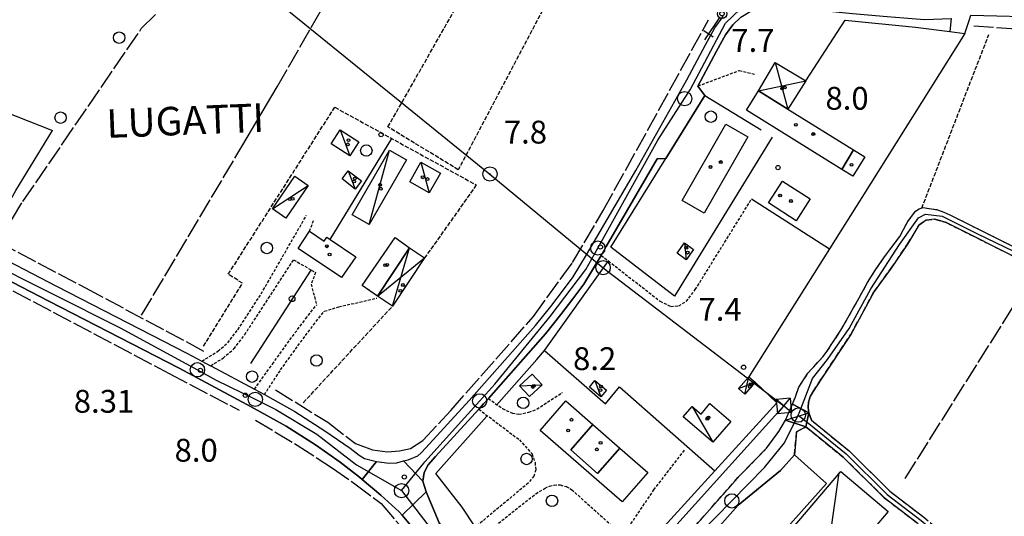
# Model space of a CAD drawing. Extents: x 1743913 to 1748225, y 5043067 to 5046199.
# Drawn here: x 1744723 to 1745068, y 5045464 to 5045638 of the extents above; entities that cross this region are included whole.
import ezdxf

# ---------------------------------------------------------------- set-up
doc = ezdxf.new("R2010")
doc.units = 0
for name, pattern in [('C', [10, 5, 5]), ('L17', [8, 7, -1]), ('L3', [1.5, 1, -0.5]), ('L5', [2, 1.5, -0.5]), ('L7', [3, 2, -1])]:
    doc.linetypes.add(name, pattern=pattern)
for name, color, linetype in [('11B2', 1, 'C'), ('11D4', 1, 'C'), ('14F6', 4, 'C'), ('17C3', 1, 'C'), ('17D4', 1, 'C'), ('1A1', 4, 'C'), ('1AJ36', 1, 'C'), ('1C3', 1, 'C'), ('1D4', 1, 'C'), ('1I9', 4, 'C'), ('1S19', 3, 'C'), ('21O15', 1, 'C'), ('297', 7, 'CONTINUOUS'), ('298', 7, 'CONTINUOUS'), ('2F6', 3, 'C'), ('2J10', 2, 'L7'), ('2L12', 1, 'L3'), ('3A1', 1, 'C'), ('3B2', 1, 'C'), ('3C3', 1, 'C'), ('4E5', 2, 'L17'), ('4J10B', 3, 'C'), ('5A1', 2, 'L5'), ('5F6', 1, 'C'), ('5I9', 2, 'L5'), ('5O15', 2, 'C'), ('8A1', 2, 'C'), ('8B2', 2, 'C'), ('8C3', 1, 'C'), ('A2E5', 1, 'C'), ('A2F6', 1, 'C'), ('A2J10', 1, 'C'), ('I2F6', 7, 'CONTINUOUS'), ('I2J10', 7, 'CONTINUOUS'), ('I4E5', 7, 'CONTINUOUS'), ('I5L12', 7, 'CONTINUOUS'), ('N2H8', 2, 'C'), ('N2P16', 2, 'C')]:
    doc.layers.add(name, color=color, linetype=linetype)

# ---------------------------------------------------------------- blocks, each defined once
blk = doc.blocks.new('11B2')
at = {"layer": '11B2'}
blk.add_circle((0, 0), 0.75, dxfattribs=at)
blk = doc.blocks.new('4J10B')
at = {"layer": '4J10B'}
blk.add_circle((-0.05359, 0.01837), 1.00716, dxfattribs=at)
blk = doc.blocks.new('8A1')
at = {"layer": '8A1'}
for centre, radius in [((0.03267, 0.03114), 2.5), ((0, 0), 0.125)]:
    blk.add_circle(centre, radius, dxfattribs=at)
blk = doc.blocks.new('11D4')
at = {"layer": '11D4'}
for radius in [0.5, 0.01]:
    blk.add_circle((0, 0), radius, dxfattribs=at)
blk = doc.blocks.new('1AJ36')
at = {"layer": '1AJ36'}
for radius in [0.5, 0.01]:
    blk.add_circle((0, 0), radius, dxfattribs=at)
blk = doc.blocks.new('5F6')
at = {"layer": '5F6'}
blk.add_circle((0, 0), 2, dxfattribs=at)
blk = doc.blocks.new('1S19')
at = {"layer": '1S19'}
for p, q in [((0, 1.62145), (0, 11.02582)), ((-2.04078, 8.59366), (1.98409, 8.59366))]:
    blk.add_line(p, q, dxfattribs=at)
for centre, radius in [((-0.05669, 0), 1.65674), ((0, 0), 0.76512)]:
    blk.add_circle(centre, radius, dxfattribs=at)
blk = doc.blocks.new('8B2')
at = {"layer": '8B2'}
for points in [[(-2.48309, -2.49104), (2.51475, -2.49104), (2.51475, 2.55434), (-2.48309, -2.52218), (-2.48309, 2.5232), (2.48208, 2.5232)], [(-2.48309, 2.5232), (2.48208, -2.52218)]]:
    blk.add_lwpolyline(points, dxfattribs=at)
blk = doc.blocks.new('N2P16')
at = {"layer": 'N2P16'}
blk.add_circle((0, -0.00928), 2.5, dxfattribs=at)
blk = doc.blocks.new('N2H8')
at = {"layer": 'N2H8'}
blk.add_circle((0, -0.00928), 2.5, dxfattribs=at)

msp = doc.modelspace()

# ---------------------------------------------------------------- linework, layer by layer
at = {"layer": '17C3'}
for p, q in [((1744835.0819, 5045599.62416, -3333), (1744838.48744, 5045590.56306, -3333)), ((1744845.27689, 5045566.44878, -3333), (1744852.34467, 5045592.49343, -3333)), ((1744863.40498, 5045588.35427, -3333), (1744866.33321, 5045577.60461, -3333)), ((1744837.92799, 5045585.27086, -3333), (1744840.37983, 5045578.90039, -3333)), ((1744811.34524, 5045571.95006, -3333), (1744823.89367, 5045580.161, -3333)), ((1744955.80688, 5045559.99547, -3333), (1744956.40339, 5045554.13293, -3333)), ((1744924.41413, 5045511.82793, -3333), (1744926.4253, 5045506.10543, -3333)), ((1744897.96759, 5045509.97273, -3333), (1744905.90306, 5045510.31628, -3333)), ((1744958.5217, 5045502.71924, -3333), (1744965.74634, 5045490.16311, -3333))]:
    msp.add_line(p, q, dxfattribs=at)
at = {"layer": '17D4'}
for p, q in [((1744987.58415, 5045623.23671, -3333), (1744992.00348, 5045606.9061, -3333)), ((1744981.73996, 5045613.27526, -3333), (1744998.28821, 5045616.83735, -3333)), ((1744853.40609, 5045537.8234, -3333), (1744859.42284, 5045558.24318, -3333)), ((1744848.14448, 5045541.33574, -3333), (1744864.68354, 5045554.74281, -3333)), ((1744974.74799, 5045509.00019, -3333), (1744980.57691, 5045511.21088, -3333)), ((1744977.00168, 5045507.05681, -3333), (1744978.32322, 5045513.15426, -3333))]:
    msp.add_line(p, q, dxfattribs=at)
at = {"layer": '1A1'}
for points in [[(1745015.06148, 5045592.59316, 14.417), (1745010.9938, 5045585.70735, 14.417), (1744977.5224, 5045606.50259, 14.417), (1744981.73996, 5045613.27526, 14.417), (1744992.00348, 5045606.9061, 14.417), (1745015.06148, 5045592.59316, 14.417)], [(1744955.00623, 5045574.87807, 15.127), (1744970.31504, 5045601.57904, 15.127), (1744978.0432, 5045597.15121, 15.127), (1744962.7341, 5045570.45423, 15.127), (1744955.00623, 5045574.87807, 15.127)], [(1745015.06148, 5045592.59316, 11.719), (1745018.98055, 5045590.16072, 11.719), (1745014.7657, 5045583.36517, 11.719), (1745010.9938, 5045585.70735, 11.719), (1745015.06148, 5045592.59316, 11.719)], [(1744990.14642, 5045581.69794, 13.991), (1744999.84716, 5045575.41098, 13.991), (1744994.92277, 5045567.81813, 13.991), (1744985.23001, 5045574.10569, 13.991), (1744990.14642, 5045581.69794, 13.991)], [(1744820.37596, 5045558.08401, 14.701), (1744824.36799, 5045564.0916, 14.701), (1744829.50588, 5045560.66428, 14.701), (1744830.39339, 5045562.00445, 14.701), (1744831.62233, 5045561.18283, 14.701), (1744840.53989, 5045555.20229, 14.701), (1744835.6125, 5045547.86398, 14.701), (1744820.37596, 5045558.08401, 14.701)], [(1744842.77337, 5045545.0515, 14.559), (1744854.32251, 5045561.89196, 14.559), (1744859.42284, 5045558.24318, 14.559), (1744848.14448, 5045541.33574, 14.559), (1744842.77337, 5045545.0515, 14.559)], [(1744923.66273, 5045496.42995, 13.991), (1744915.89291, 5045487.49974, 13.991), (1744925.28592, 5045479.2551, 13.991), (1744933.16866, 5045488.15064, 13.991), (1744942.98341, 5045479.60461, 13.991), (1744933.97945, 5045469.26213, 13.991), (1744905.2131, 5045494.31212, 13.991), (1744914.21706, 5045504.6546, 13.991), (1744923.66273, 5045496.42995, 13.991)], [(1744923.66273, 5045496.42995, 16.405), (1744933.16866, 5045488.15064, 16.405), (1744925.28592, 5045479.2551, 16.405), (1744915.89291, 5045487.49974, 16.405), (1744923.66273, 5045496.42995, 16.405)]]:
    msp.add_polyline3d(points, close=True, dxfattribs=at)
at = {"layer": '1C3'}
for points in [[(1744831.94789, 5045594.70781, 12.528), (1744835.0819, 5045599.62416, 12.528), (1744841.60709, 5045595.47031, 12.528), (1744838.48744, 5045590.56306, 12.528), (1744831.94789, 5045594.70781, 12.528)], [(1744845.27689, 5045566.44878, 12.404), (1744839.35677, 5045569.84862, 12.404), (1744852.34467, 5045592.49343, 12.404), (1744858.28773, 5045589.09532, 12.404), (1744845.27689, 5045566.44878, 12.404)], [(1744863.40498, 5045588.35427, 11.894), (1744870.22673, 5045584.51248, 11.894), (1744866.33321, 5045577.60461, 11.894), (1744859.51054, 5045581.44534, 11.894), (1744863.40498, 5045588.35427, 11.894)], [(1744816.06894, 5045568.72339, 13.425), (1744811.34524, 5045571.95006, 13.425), (1744819.16101, 5045583.40004, 13.425), (1744823.89367, 5045580.161, 13.425), (1744816.06894, 5045568.72339, 13.425)], [(1744837.92799, 5045585.27086, 11.778), (1744842.54981, 5045581.73067, 11.778), (1744840.37983, 5045578.90039, 11.778), (1744835.75801, 5045582.44058, 11.778), (1744837.92799, 5045585.27086, 11.778)], [(1744953.22467, 5045556.40218, 11.581), (1744955.80688, 5045559.99547, 11.581), (1744958.97064, 5045557.7251, 11.581), (1744956.40339, 5045554.13293, 11.581), (1744953.22467, 5045556.40218, 11.581)], [(1744902.35967, 5045514.0937, 11.531), (1744905.90306, 5045510.31628, 11.531), (1744901.50998, 5045506.19523, 11.531), (1744897.96759, 5045509.97273, 11.531), (1744902.35967, 5045514.0937, 11.531)], [(1744924.41413, 5045511.82793, 11.245), (1744928.40097, 5045508.39664, 11.245), (1744926.4253, 5045506.10543, 11.245), (1744922.43876, 5045509.53274, 11.245), (1744924.41413, 5045511.82793, 11.245)], [(1744972.01392, 5045497.48446, 11.131), (1744965.74634, 5045490.16311, 11.131), (1744955.37889, 5045499.07193, 11.131), (1744958.5217, 5045502.71924, 11.131), (1744961.59466, 5045500.08101, 11.131), (1744964.72982, 5045503.73678, 11.131), (1744972.01392, 5045497.48446, 11.131)]]:
    msp.add_polyline3d(points, close=True, dxfattribs=at)
at = {"layer": '1D4'}
for points in [[(1744987.58415, 5045623.23671, 11.918), (1744998.28821, 5045616.83735, 11.918), (1744992.00348, 5045606.9061, 11.918), (1744981.73996, 5045613.27526, 11.918), (1744987.58415, 5045623.23671, 11.918)], [(1744848.14448, 5045541.33574, 13.647), (1744859.42284, 5045558.24318, 13.647), (1744864.68354, 5045554.74281, 13.647), (1744853.40609, 5045537.8234, 13.647), (1744848.14448, 5045541.33574, 13.647)], [(1744974.74799, 5045509.00019, 10.762), (1744978.32322, 5045513.15426, 10.762), (1744980.57691, 5045511.21088, 10.762), (1744977.00168, 5045507.05681, 10.762), (1744974.74799, 5045509.00019, 10.762)]]:
    msp.add_polyline3d(points, close=True, dxfattribs=at)
at = {"layer": '1I9'}
msp.add_polyline3d([(1744967.88493, 5045446.63392, 13.565), (1744963.98744, 5045442.28321, 13.565), (1744957.08526, 5045448.45782, 13.565), (1744974.59953, 5045468.08784, 13.565), (1744989.40631, 5045480.25294, 13.565), (1744994.34409, 5045485.77876, 13.565), (1744999.07973, 5045481.54904, 13.565), (1745005.54588, 5045475.77304, 13.565), (1744974.35168, 5045440.84994, 13.565), (1744967.88493, 5045446.63392, 13.565)], close=True, dxfattribs=at)
at = {"layer": '21O15'}
msp.add_line((1745000.97752, 5045414.87939, -3333), (1745010.00514, 5045479.42566, -3333), dxfattribs=at)
at = {"layer": '297'}
for points in [[(1744993.65205, 5045503.49673, 9.32), (1744999.4051, 5045500.54672, 8.8), (1744998.37507, 5045495.56529, 9.17), (1744991.20591, 5045497.96595, 9.32), (1744993.00767, 5045501.8428, 9.32), (1744993.65205, 5045503.49673, 9.32)], [(1744847.88526, 5045483.38153, 8.46), (1744852.22696, 5045482.84517, 8.46), (1744854.91867, 5045483.00764, 8.46), (1744857.3245, 5045483.62608, 8.46), (1744864.06364, 5045476.60184, 8.45), (1744865.18802, 5045472.78367, 8.45), (1744856.80606, 5045464.59492, 8.93), (1744855.80114, 5045465.77332, 8.93), (1744849.34222, 5045471.6672, 8.93), (1744842.79575, 5045477.16338, 8.93), (1744847.88526, 5045483.38153, 8.46)]]:
    msp.add_polyline3d(points, close=True, dxfattribs=at)
at = {"layer": '298'}
for points in [[(1744975.58106, 5045639.12071, 9.15), (1744972.77579, 5045636.40331, 9.15), (1744970.18313, 5045632.94964, 9.15), (1744967.06845, 5045627.23941, 9.15), (1744960.46953, 5045614.91473, 9.15), (1744962.89424, 5045611.6252, 8.838), (1744949.28623, 5045589.62693, 8.967), (1744946.24661, 5045589.51664, 8.95), (1744928.36826, 5045558.7319, 8.75), (1744927.46532, 5045557.19599, 8.236), (1744926.56943, 5045555.65962, 8.73), (1744920.46737, 5045545.59263, 8.72), (1744916.62911, 5045540.45103, 8.71), (1744912.49621, 5045534.95841, 8.71), (1744907.01758, 5045528.17755, 8.69), (1744887.03811, 5045505.56175, 8.71), (1744885.37083, 5045503.66573, 8.705), (1744883.6945, 5045501.77003, 8.71), (1744868.45953, 5045485.18509, 8.71), (1744865.89125, 5045482.22268, 8.45), (1744864.49733, 5045479.59594, 8.45), (1744864.06364, 5045476.60184, 8.45), (1744857.3245, 5045483.62608, 8.46), (1744858.97753, 5045484.05176, 8.46), (1744862.27856, 5045485.3721, 8.46), (1744863.51276, 5045486.47547, 8.562), (1744865.144, 5045488.22337, 8.71), (1744880.35107, 5045504.77914, 8.71), (1744903.57906, 5045531.09028, 8.69), (1744908.95061, 5045537.72071, 8.71), (1744913.01105, 5045543.14973, 8.71), (1744916.72063, 5045548.12122, 8.72), (1744921.49132, 5045555.87806, 8.72), (1744938.76757, 5045585.39515, 8.9), (1744956.65659, 5045617.1756, 9.15), (1744963.10069, 5045629.37134, 9.15), (1744966.38028, 5045635.38377, 9.15), (1744969.39487, 5045639.39055, 9.15)], [(1745074.27944, 5045553.79295, 9.61), (1745047.51817, 5045567.13454, 9.13), (1745043.5241, 5045568.35887, 8.73), (1745040.48437, 5045568.04898, 8.73), (1745037.97501, 5045566.18817, 8.73), (1745033.99921, 5045559.64221, 8.73), (1745028.24673, 5045551.18801, 8.74), (1745022.23472, 5045542.94505, 8.8), (1745014.10291, 5045527.97419, 8.95), (1745003.71151, 5045512.29353, 8.95), (1745000.84939, 5045507.93812, 8.95), (1744999.84601, 5045506.16302, 8.95), (1744999.27136, 5045504.20741, 8.95), (1744999.14999, 5045502.373, 8.875), (1744999.4051, 5045500.54672, 8.8), (1744993.65205, 5045503.49673, 9.32), (1744993.65205, 5045503.49673, 9.32), (1744994.65796, 5045506.06834, 9.32), (1744995.89658, 5045509.50987, 9.32), (1744999.07401, 5045514.38233, 9.32), (1745004.26062, 5045520.13439, 9.32), (1745005.48714, 5045521.64839, 9.32), (1745010.63004, 5045529.45719, 9.32), (1745017.05963, 5045540.80237, 9.73), (1745019.94222, 5045546.14319, 9.73), (1745022.78832, 5045550.61876, 9.73), (1745025.87578, 5045555.11241, 9.71), (1745029.11365, 5045559.37863, 9.71), (1745031.26841, 5045562.30506, 9.61), (1745032.59612, 5045564.77139, 9.6), (1745034.03787, 5045567.49599, 9.48), (1745036.73031, 5045571.09053, 9.47), (1745038.10544, 5045571.97278, 9.47), (1745039.44499, 5045572.40607, 9.47), (1745044.53033, 5045571.66264, 9.46), (1745046.6836, 5045570.73873, 9.295), (1745048.84455, 5045569.81941, 9.13), (1745075.41081, 5045556.57755, 9.61)], [(1744709.98268, 5045558.20105, 8.976), (1744735.70717, 5045544.8952, 8.93), (1744781.38143, 5045521.42944, 8.93), (1744786.59002, 5045518.63824, 8.93), (1744786.65477, 5045518.60398, 8.93), (1744788.17245, 5045517.79695, 8.93), (1744789.69143, 5045516.98602, 8.93), (1744789.77303, 5045516.94098, 8.93), (1744805.0686, 5045508.75829, 8.93), (1744806.8005, 5045507.82288, 8.93), (1744808.53169, 5045506.88342, 8.93), (1744819.25413, 5045500.97486, 8.93), (1744829.77162, 5045494.2406, 8.93), (1744838.63221, 5045488.08329, 8.93), (1744841.73329, 5045485.69891, 8.93), (1744843.64415, 5045484.46299, 8.93), (1744847.88526, 5045483.38153, 8.46), (1744842.79575, 5045477.16338, 8.93), (1744841.90073, 5045477.91875, 8.93), (1744835.0691, 5045483.24514, 8.93), (1744826.43895, 5045489.25823, 8.93), (1744816.18406, 5045495.8206, 8.93), (1744803.90191, 5045502.57515, 8.93), (1744778.59997, 5045516.10423, 8.93), (1744732.95715, 5045539.56533, 8.93), (1744707.18347, 5045552.89858, 8.97)], [(1745037.75883, 5045461.61713, 9.12), (1745025.84116, 5045470.72278, 9.14), (1745011.44772, 5045484.95149, 9.17), (1744998.37507, 5045495.56529, 9.17), (1744999.4051, 5045500.54672, 8.8), (1744999.4051, 5045500.54672, 8.8), (1745000.26981, 5045497.89255, 9.17), (1745013.45872, 5045487.18617, 9.17), (1745027.81803, 5045472.99803, 9.14), (1745039.63665, 5045463.95617, 9.12)], [(1744949.48177, 5045449.43993, 9.86), (1744975.19119, 5045478.49436, 9.53), (1744984.50424, 5045488.05765, 9.53), (1744988.81431, 5045493.91657, 9.34), (1744991.20591, 5045497.96595, 9.32), (1744991.20591, 5045497.96595, 9.32), (1744998.37507, 5045495.56529, 9.17), (1744995.07282, 5045493.83265, 8.8), (1744994.34409, 5045485.77876, 8.8), (1744989.40631, 5045480.25294, 8.922), (1744974.59953, 5045468.08784, 9.333), (1744957.08526, 5045448.45782, 9.543)]]:
    msp.add_polyline3d(points, dxfattribs=at)
msp.add_polyline3d([(1744865.18802, 5045472.78367, 8.45), (1744869.75863, 5045461.97246, 8.45), (1744871.64119, 5045459.22603, 8.47), (1744873.87562, 5045457.74055, 8.47), (1744876.01316, 5045457.34802, 8.47), (1744877.83195, 5045457.54239, 8.47), (1744879.36838, 5045455.11906, 8.53), (1744880.91348, 5045452.70039, 8.59), (1744881.45885, 5045449.81069, 8.59), (1744883.13401, 5045444.49027, 8.68), (1744909.89568, 5045410.33104, 8.68), (1744905.93645, 5045405.76008, 8.68), (1744904.36123, 5045407.54967, 8.68), (1744889.21142, 5045426.32113, 8.68), (1744877.30609, 5045442.27966, 8.68), (1744869.2583, 5045450.76144, 8.89), (1744860.90417, 5045459.78492, 8.93), (1744856.80606, 5045464.59492, 8.93), (1744865.18802, 5045472.78367, 8.45)], close=True, dxfattribs=at)
at = {"layer": '2F6'}
msp.add_line((1744868.45953, 5045485.18509, 8.71), (1744883.69458, 5045501.76903, 8.71), dxfattribs=at)
for points in [[(1744960.46953, 5045614.91473, 9.15), (1744967.06845, 5045627.23941, 9.15), (1744970.18313, 5045632.94964, 9.15), (1744972.77579, 5045636.40331, 9.15), (1744975.58106, 5045639.12071, 9.15), (1744978.86463, 5045641.10268, 9.15), (1744982.86629, 5045642.49555, 9.15), (1744987.30598, 5045642.8471, 9.15), (1744993.51811, 5045642.55212, 9.15), (1745014.70467, 5045640.35879, 9.15), (1745026.86135, 5045639.36466, 9.15), (1745032.62417, 5045638.89562, 9.15), (1745039.89287, 5045638.29965, 9.15)], [(1744865.144, 5045488.22337, 8.71), (1744880.35114, 5045504.77814, 8.71), (1744903.57906, 5045531.09028, 8.69), (1744908.95061, 5045537.72071, 8.71), (1744913.01105, 5045543.14973, 8.71), (1744916.72063, 5045548.12122, 8.72), (1744921.49132, 5045555.87806, 8.72), (1744938.76757, 5045585.39515, 8.9), (1744956.65659, 5045617.1756, 9.15), (1744963.10069, 5045629.37134, 9.15), (1744966.38028, 5045635.38377, 9.15), (1744969.39487, 5045639.39055, 9.15)], [(1745039.89287, 5045638.29965, 8.563), (1745049.27824, 5045638.63446, 8.599), (1745048.85807, 5045634.09384, 8.563)], [(1745054.04819, 5045633.42445, 8.528), (1745055.55659, 5045637.96433, 8.492), (1745056.15219, 5045639.85431, 8.634), (1745083.333, 5045639.12385, 8.599), (1745088.48093, 5045639.32585, 8.634), (1745090.98119, 5045639.21924, 8.636), (1745102.44916, 5045638.73015, 8.644), (1745124.02568, 5045637.81165, 8.659), (1745135.95055, 5045637.30162, 8.667), (1745140.32112, 5045637.11644, 8.67), (1745140.24335, 5045635.63732, 8.67)], [(1744928.36818, 5045558.73289, 8.75), (1744946.24661, 5045589.51664, 8.95), (1744949.28623, 5045589.62693, 8.967)], [(1744707.69264, 5045559.38449, 8.98), (1744709.98268, 5045558.20105, 8.976), (1744735.70717, 5045544.8952, 8.93), (1744781.38143, 5045521.42944, 8.93), (1744786.59002, 5045518.63824, 8.93), (1744786.65477, 5045518.60398, 8.93)], [(1744887.03811, 5045505.56175, 8.71), (1744907.01758, 5045528.17755, 8.69), (1744912.49621, 5045534.95841, 8.71), (1744916.62911, 5045540.45103, 8.71), (1744920.46737, 5045545.59263, 8.72), (1744926.56943, 5045555.65962, 8.73)], [(1744707.18347, 5045552.89858, 8.97), (1744732.95715, 5045539.56533, 8.93), (1744778.59997, 5045516.10423, 8.93), (1744803.90191, 5045502.57515, 8.93), (1744816.18406, 5045495.8206, 8.93), (1744826.43895, 5045489.25823, 8.93), (1744835.0691, 5045483.24514, 8.93), (1744841.90073, 5045477.91875, 8.93), (1744842.79575, 5045477.16338, 8.93), (1744849.34222, 5045471.6672, 8.93), (1744855.80114, 5045465.77332, 8.93), (1744856.80606, 5045464.59492, 8.93), (1744860.90417, 5045459.78492, 8.93), (1744869.2583, 5045450.76144, 8.89), (1744877.30609, 5045442.27966, 8.68), (1744889.21142, 5045426.32113, 8.68), (1744904.36123, 5045407.54967, 8.68), (1744905.93645, 5045405.76008, 8.68), (1744910.62207, 5045400.43043, 8.68)], [(1744789.69143, 5045516.98602, 8.93), (1744789.77303, 5045516.94098, 8.93), (1744805.0686, 5045508.75829, 8.93)], [(1744808.53177, 5045506.88242, 8.93), (1744819.25413, 5045500.97486, 8.93), (1744829.77162, 5045494.2406, 8.93), (1744838.63221, 5045488.08329, 8.93), (1744841.73329, 5045485.69891, 8.93), (1744843.64415, 5045484.46299, 8.93)], [(1744843.64415, 5045484.46299, 8.93), (1744847.88526, 5045483.38153, 8.46), (1744852.22696, 5045482.84517, 8.46), (1744854.91867, 5045483.00764, 8.46), (1744857.3245, 5045483.62608, 8.46), (1744858.97753, 5045484.05176, 8.46), (1744862.27848, 5045485.37309, 8.46), (1744863.51276, 5045486.47547, 8.562), (1744865.144, 5045488.22337, 8.71)], [(1744877.83195, 5045457.54239, 8.47), (1744876.01316, 5045457.34802, 8.47), (1744873.87562, 5045457.74055, 8.47), (1744871.64119, 5045459.22603, 8.47), (1744869.75863, 5045461.97246, 8.45), (1744865.18802, 5045472.78367, 8.45), (1744864.06364, 5045476.60184, 8.45), (1744864.49733, 5045479.59594, 8.45), (1744865.89125, 5045482.22268, 8.45), (1744868.45953, 5045485.18509, 8.71)]]:
    msp.add_polyline3d(points, dxfattribs=at)
at = {"layer": '2J10'}
for points in [[(1744949.48177, 5045449.43993, 9.86), (1744975.19119, 5045478.49436, 9.53), (1744984.50424, 5045488.05765, 9.53), (1744988.81431, 5045493.91657, 9.34), (1744991.20591, 5045497.96595, 9.32), (1744993.00767, 5045501.8428, 9.32), (1744993.65205, 5045503.49673, 9.32), (1744994.65796, 5045506.06834, 9.32), (1744995.89658, 5045509.50987, 9.32), (1744999.07401, 5045514.38233, 9.32), (1745004.26062, 5045520.13439, 9.32), (1745005.48714, 5045521.64839, 9.32), (1745010.63004, 5045529.45719, 9.32), (1745017.05963, 5045540.80237, 9.73), (1745019.94222, 5045546.14319, 9.73), (1745022.78832, 5045550.61876, 9.73), (1745025.87578, 5045555.11241, 9.71), (1745029.11365, 5045559.37863, 9.71), (1745031.26841, 5045562.30506, 9.61), (1745032.59612, 5045564.77139, 9.6), (1745034.03787, 5045567.49599, 9.48), (1745036.73031, 5045571.09053, 9.47), (1745038.10544, 5045571.97278, 9.47), (1745039.44499, 5045572.40607, 9.47), (1745044.53033, 5045571.66264, 9.46)], [(1745048.84455, 5045569.81941, 9.13), (1745075.41081, 5045556.57755, 9.61), (1745101.32938, 5045548.00694, 9.18), (1745122.87315, 5045538.3254, 9.17), (1745142.91355, 5045530.61235, 9.17), (1745163.67512, 5045522.69756, 9.17), (1745180.58215, 5045514.86718, 9.17), (1745191.32451, 5045510.36719, 9.16), (1745214.70362, 5045501.39576, 8.91)], [(1745000.26981, 5045497.89255, 9.17), (1744999.4051, 5045500.54672, 8.8), (1744999.14999, 5045502.373, 8.875), (1744999.27136, 5045504.20741, 8.95), (1744999.84601, 5045506.16302, 8.95), (1745000.84939, 5045507.93812, 8.95), (1745003.71151, 5045512.29353, 8.95), (1745014.10291, 5045527.97419, 8.95), (1745022.23472, 5045542.94505, 8.8), (1745028.24673, 5045551.18801, 8.74), (1745033.99921, 5045559.64221, 8.73), (1745037.97501, 5045566.18817, 8.73), (1745040.48437, 5045568.04898, 8.73), (1745043.5241, 5045568.35887, 8.73), (1745047.51817, 5045567.13454, 9.13)], [(1745047.51817, 5045567.13454, 9.13), (1745074.27944, 5045553.79295, 9.61), (1745080.00856, 5045551.89923, 9.515), (1745100.23933, 5045545.20637, 9.18), (1745121.71787, 5045535.55205, 9.17), (1745141.83845, 5045527.81291, 9.17), (1745162.49591, 5045519.92241, 9.17), (1745179.37708, 5045512.12921, 9.17), (1745190.20104, 5045507.58418, 9.16), (1745213.62852, 5045498.59631, 8.91)], [(1745000.26981, 5045497.89255, 9.17), (1745013.45872, 5045487.18617, 9.17), (1745027.81803, 5045472.99803, 9.14), (1745039.63665, 5045463.95617, 9.12), (1745052.58573, 5045453.11748, 9.09), (1745067.5622, 5045440.21015, 9.08), (1745080.67607, 5045429.56833, 9.07), (1745089.11733, 5045422.7297, 9.04), (1745094.47242, 5045418.59852, 8.96), (1745102.81486, 5045414.13744, 8.51)], [(1744994.34409, 5045485.77876, 8.8), (1744995.07282, 5045493.83265, 8.8), (1744998.37514, 5045495.56429, 9.17)], [(1744998.37507, 5045495.56529, 9.17), (1745011.44772, 5045484.95149, 9.17), (1745025.84116, 5045470.72278, 9.14), (1745037.75883, 5045461.61713, 9.12)]]:
    msp.add_polyline3d(points, dxfattribs=at)
at = {"layer": '2L12'}
msp.add_line((1744824.36799, 5045564.0916, 9.7), (1744825.88536, 5045568.21693, 9.8), dxfattribs=at)
for points in [[(1744960.60351, 5045615.01402, 9.15), (1744974.99459, 5045620.38229, 9.31), (1744980.5267, 5045619.12372, 9.31)], [(1744926.56943, 5045555.65962, 8.73), (1744929.10687, 5045553.69035, 8.742), (1744947.20675, 5045539.65399, 8.83), (1744950.97225, 5045537.71853, 8.9), (1744953.76363, 5045538.00981, 8.99), (1744956.43236, 5045539.51047, 8.99), (1744959.56265, 5045543.64627, 8.99), (1744979.30958, 5045575.42043, 9.075)], [(1744786.65477, 5045518.60398, 8.93), (1744792.26273, 5045522.09089, 8.51), (1744795.66483, 5045524.99439, 8.51), (1744799.20443, 5045529.62418, 8.55), (1744807.39994, 5045542.19076, 9.07), (1744823.2895, 5045569.70743, 9.8)], [(1744789.69143, 5045516.98602, 8.93), (1744794.03495, 5045519.66616, 8.51), (1744797.85756, 5045522.91406, 8.51), (1744801.646, 5045527.89045, 8.55), (1744809.96173, 5045540.61948, 9.07), (1744818.76794, 5045554.1244, 9.53)], [(1744818.76794, 5045554.1244, 9.86), (1744824.97751, 5045550.51557, 9.86), (1744826.48454, 5045549.63654, 9.86), (1744824.9494, 5045545.56103, 9.67), (1744826.78132, 5045538.25454, 9.39)], [(1744805.0686, 5045508.75829, 8.93), (1744811.32119, 5045517.55179, 9.06), (1744817.45273, 5045526.07347, 9.17), (1744822.97455, 5045533.42922, 9.28), (1744826.78132, 5045538.25454, 9.39)], [(1744829.52863, 5045536.09439, 9.39), (1744834.61106, 5045537.59929, 9.79), (1744847.9174, 5045540.71197, 10.03)], [(1744808.53169, 5045506.88342, 8.93), (1744814.19151, 5045515.53023, 9.06), (1744820.2717, 5045524.00093, 9.17), (1744825.75933, 5045531.29094, 9.28), (1744829.52863, 5045536.09439, 9.39)], [(1744887.03811, 5045505.56175, 8.7), (1744891.9771, 5045501.97811, 9.76), (1744895.458, 5045500.37436, 9.76), (1744897.70425, 5045499.98997, 9.76), (1744901.18989, 5045500.73342, 9.76), (1744904.02788, 5045501.76835, 9.76), (1744912.98536, 5045507.60222, 9.76)], [(1744883.6945, 5045501.77003, 8.71), (1744897.9034, 5045491.04979, 9.65), (1744902.33969, 5045486.11668, 9.71), (1744903.40068, 5045483.03793, 9.71), (1744903.66284, 5045480.48808, 9.71), (1744903.03265, 5045478.33675, 9.71), (1744901.08227, 5045475.92208, 9.71), (1744883.34172, 5045461.1754, 9.06)], [(1744936.19601, 5045460.38176, 9.644), (1744945.06826, 5045473.52757, 9.644), (1744955.8475, 5045487.47111, 9.644)], [(1744885.87383, 5045458.12559, 9.16), (1744903.67656, 5045472.13576, 9.69), (1744906.91617, 5045474.07532, 9.69), (1744908.42183, 5045474.79484, 9.69), (1744910.05234, 5045475.19977, 9.69), (1744912.22937, 5045475.21739, 9.675), (1744914.33139, 5045474.66975, 9.659), (1744916.2296, 5045473.58934, 9.644), (1744933.93307, 5045457.74811, 9.644)]]:
    msp.add_polyline3d(points, dxfattribs=at)
at = {"layer": '3A1'}
for points in [[(1744697.68092, 5045570.2395, 9.37), (1744688.03733, 5045575.33523, 8.592), (1744704.81692, 5045610.96095, 9.358), (1744734.24897, 5045599.42613, 9.439)], [(1744986.57828, 5045597.10842, 8.45), (1744952.30881, 5045541.41912, 7.868), (1744930.01663, 5045558.48326, 8.2), (1744949.28623, 5045589.62693, 8.445), (1744962.89424, 5045611.6252, 8.838)], [(1744703.9305, 5045566.92653, 8.74), (1744712.46464, 5045562.40964, 8.767), (1744721.34844, 5045578.4407, 9.131), (1744734.24897, 5045599.42613, 9.439)]]:
    msp.add_polyline3d(points, dxfattribs=at)
at = {"layer": '3B2'}
for p, q in [((1744962.89424, 5045611.6252, 8.838), (1744982.61323, 5045599.6327, 8.401)), ((1744831.62233, 5045561.18283, 9.461), (1744853.14903, 5045596.60448, 7.819)), ((1744979.30958, 5045575.42043, 8.637), (1745006.62979, 5045557.97663, 9.333)), ((1744803.83424, 5045517.82152, 8.784), (1744824.97751, 5045550.51557, 9.86)), ((1744889.88653, 5045503.21661, 9.344), (1744904.04633, 5045519.19952, 8.879))]:
    msp.add_line(p, q, dxfattribs=at)
for points in [[(1744998.28821, 5045616.83735, 8.377), (1745012.05885, 5045638.1237, 8.754), (1745036.74488, 5045635.65888, 8.454), (1745048.85807, 5045634.09384, 8.545), (1745054.04819, 5045633.42445, 8.584), (1745017.93479, 5045575.88099, 8.899), (1745006.62979, 5045557.97663, 9.333), (1744978.32322, 5045513.15426, 7.687)], [(1744910.10433, 5045417.69608, 8.748), (1744949.79631, 5045461.97996, 9.742), (1744966.38353, 5045480.1816, 9.574), (1744988.12677, 5045504.03472, 8.834), (1744980.57691, 5045511.21088, 7.939)], [(1744882.45397, 5045460.5884, 8.965), (1744877.90161, 5045467.48657, 8.833), (1744868.68111, 5045479.29347, 8.438), (1744886.46854, 5045499.36015, 8.896)]]:
    msp.add_polyline3d(points, dxfattribs=at)
at = {"layer": '3C3'}
msp.add_line((1744906.7635, 5045522.35662, 8.866), (1744929.10687, 5045553.69035, 8.22), dxfattribs=at)
msp.add_polyline3d([(1744904.04633, 5045519.19952, 8.879), (1744906.7635, 5045522.35662, 8.866), (1744928.06302, 5045503.58839, 9.546), (1744933.0619, 5045509.55706, 9.062), (1744966.38353, 5045480.1816, 9.574)], dxfattribs=at)
at = {"layer": '4E5'}
for p, q in [((1745057.17277, 5045636.05645, 8.562), (1745081.1646, 5045634.49142, 8.726)), ((1745033.16731, 5045477.52867, 9.172), (1745080.00856, 5045551.89923, 9.514))]:
    msp.add_line(p, q, dxfattribs=at)
for points in [[(1744813.00076, 5045614.71426, 9.191), (1744845.16743, 5045670.54491, 8.174)], [(1744715.78558, 5045561.17402, 8.786), (1744723.84305, 5045574.52557, 9.097), (1744737.70149, 5045594.63899, 9.501), (1744765.39428, 5045635.09372, 8.954), (1744770.39798, 5045640.1541, 8.885)], [(1744812.48223, 5045508.53021, 8.938), (1744830.72696, 5045497.1795, 8.618), (1744840.46796, 5045489.72516, 8.421), (1744846.46231, 5045487.53037, 8.344), (1744851.70049, 5045486.84852, 8.299), (1744855.83741, 5045487.15833, 8.375), (1744859.79818, 5045487.94538, 8.39), (1744864.04733, 5045490.84111, 8.461), (1744873.87177, 5045501.31623, 8.736), (1744902.84563, 5045534.29486, 8.504), (1744916.58622, 5045553.15686, 8.333), (1744927.32975, 5045571.34009, 8.225), (1744964.18274, 5045638.15776, 8.792)], [(1744765.43988, 5045534.67564, 8.941), (1744800.59232, 5045593.74661, 9.49)], [(1744714.99171, 5045560.4717, 8.766), (1744745.78195, 5045544.28673, 8.865), (1744787.50526, 5045522.00539, 8.875)], [(1744545.12795, 5045317.98494, 8.063), (1744552.79363, 5045324.4351, 8.175), (1744560.32617, 5045332.34156, 8.194), (1744569.9763, 5045344.51456, 8.15), (1744588.21123, 5045367.40378, 8.07), (1744610.88448, 5045397.14436, 8.278), (1744632.41373, 5045426.15741, 8.383), (1744652.14053, 5045453.49903, 8.41), (1744664.50017, 5045472.70786, 8.346), (1744679.55975, 5045498.95981, 8.388), (1744692.48549, 5045523.26477, 8.419), (1744700.93804, 5045541.0768, 8.443), (1744703.55512, 5045546.62839, 8.451), (1744705.24536, 5045549.26227, 8.454), (1744707.3945, 5045549.86651, 8.453), (1744713.33387, 5045547.03979, 8.441), (1744775.18412, 5045514.21466, 8.319), (1744799.71743, 5045501.42735, 7.999)], [(1744805.36719, 5045497.96815, 8.017), (1744820.01945, 5045489.18868, 8.721), (1744832.39787, 5045481.14857, 8.51), (1744840.2259, 5045475.58789, 8.376), (1744849.41719, 5045468.6841, 8.219), (1744857.23711, 5045459.6828, 8.172), (1744865.47592, 5045450.1101, 8.328)]]:
    msp.add_polyline3d(points, dxfattribs=at)
at = {"layer": '5A1'}
for p, q in [((1745038.97264, 5045572.21825, 8.705), (1745062.46897, 5045633.03311, 8.67)), ((1744822.16015, 5045504.02074, 9.54), (1744853.40609, 5045537.8234, 10.51))]:
    msp.add_line(p, q, dxfattribs=at)
msp.add_polyline3d([(1744787.20487, 5045523.82025, 8.94), (1744800.85652, 5045545.86486, 9.71), (1744795.86276, 5045549.02818, 9.71), (1744833.20359, 5045607.54999, 9.22), (1744882.81822, 5045580.3235, 9.25), (1744864.68354, 5045554.74281, 9.51)], dxfattribs=at)
at = {"layer": '5I9'}
msp.add_polyline3d([(1744906.94052, 5045643.23813, 9.07), (1744876.49472, 5045585.66789, 9.22), (1744851.85039, 5045600.66032, 9.42), (1744882.24236, 5045654.0343, 9.07), (1744906.94052, 5045643.23813, 9.07)], close=True, dxfattribs=at)
at = {"layer": '5O15'}
msp.add_polyline3d([(1745033.20659, 5045452.72428, 10.642), (1745000.97752, 5045414.87939, 10.785), (1744985.39529, 5045428.14855, 11.424), (1744987.43954, 5045430.55521, 11.708), (1744976.50107, 5045439.87058, 12.134), (1745010.65296, 5045479.97564, 12.098), (1745027.14016, 5045465.93883, 12.027), (1745023.16395, 5045461.27332, 11.588), (1745033.20659, 5045452.72428, 10.642)], close=True, dxfattribs=at)
at = {"layer": '8C3'}
msp.add_polyline3d([(1744323.90849, 5045890.76098, 21.529), (1744415.72411, 5045858.0924, 19.45), (1744549.79811, 5045809.60438, 19.52), (1744658.67, 5045770.89068, 19.75), (1744792.34763, 5045661.46423, 19.02), (1744887.57172, 5045584.13155, 19.05), (1744927.23798, 5045551.32591, 18.91), (1744990.61706, 5045502.9094, 20.15), (1744953.11765, 5045461.35515, 19.52), (1744920.42687, 5045425.91281, 19.66)], dxfattribs=at)
at = {"layer": 'A2E5', "flags": 128}
msp.add_lwpolyline([(1744856.60638, 5045473.23418), (1744871.96697, 5045453.2018), (1744875.03513, 5045449.36874), (1744882.32182, 5045440.26933), (1744907.51009, 5045409.0271), (1744909.081, 5045407.08073), (1744911.62845, 5045404.25472)], dxfattribs=at)
at = {"layer": 'A2F6', "flags": 128}
for points in [[(1744856.60638, 5045473.23418), (1744864.44805, 5045482.87883), (1744864.82055, 5045483.34199), (1744884.02479, 5045504.68519), (1744889.26153, 5045510.50418), (1744908.66685, 5045534.29153), (1744921.20592, 5045550.68963), (1744925.40554, 5045558.22418), (1744946.47201, 5045596.02845), (1744955.84216, 5045610.58758), (1744957.80001, 5045613.62563), (1744970.14812, 5045637.07305), (1744975.30531, 5045641.97243), (1744980.47196, 5045643.8126), (1744988.90149, 5045644.87115), (1744998.5947, 5045643.81388), (1744999.7157, 5045643.71029), (1745018.61469, 5045641.9173), (1745030.97763, 5045641.94556)], [(1744705.12449, 5045557.04992), (1744709.53575, 5045554.54001), (1744758.01723, 5045530.3237), (1744785.06384, 5045515.58137), (1744791.68011, 5045511.97893), (1744805.33293, 5045505.22874), (1744812.55042, 5045501.66029), (1744826.87767, 5045493.02898), (1744840.79803, 5045482.29114), (1744856.60638, 5045473.23418)]]:
    msp.add_lwpolyline(points, dxfattribs=at)
at = {"layer": 'A2J10', "flags": 128}
for points in [[(1744995.66021, 5045499.70263), (1744995.95823, 5045500.31667), (1745000.66871, 5045512.54706), (1745005.91873, 5045519.12627), (1745013.4912, 5045530.07564), (1745021.07454, 5045543.89318), (1745031.16929, 5045559.45033), (1745037.765, 5045568.77804), (1745040.31665, 5045570.07436), (1745046.10967, 5045569.40298), (1745058.49528, 5045563.26293), (1745074.30759, 5045555.61336), (1745100.59255, 5045546.75727), (1745112.02326, 5045541.64992), (1745123.89841, 5045536.35321), (1745147.54912, 5045527.30384), (1745163.92609, 5045521.0204), (1745181.75982, 5045512.85525), (1745212.71854, 5045500.5962)], [(1744911.62845, 5045404.25472), (1744934.60333, 5045427.55817), (1744949.45197, 5045446.27548), (1744972.37515, 5045469.65331), (1744983.83898, 5045481.35243), (1744990.8625, 5045490.0031), (1744995.66021, 5045499.70263)], [(1744995.66021, 5045499.70263), (1744999.32198, 5045496.72838), (1745012.45322, 5045486.06883), (1745026.8302, 5045471.85894), (1745038.69809, 5045462.78868), (1745051.61257, 5045451.98351), (1745066.59791, 5045439.0648), (1745079.72923, 5045428.40424), (1745088.18757, 5045421.55184), (1745093.77571, 5045417.24154), (1745099.19964, 5045412.82065), (1745100.11438, 5045411.69467), (1745100.59393, 5045410.20614), (1745100.54518, 5045408.96889), (1745100.17629, 5045407.82801), (1745099.59037, 5045406.97377), (1745096.60949, 5045403.14603), (1745089.71051, 5045395.13552), (1745078.46753, 5045382.46907), (1745059.41012, 5045359.27142), (1745027.71399, 5045322.05017), (1745021.6593, 5045315.43479), (1745019.06585, 5045313.75925), (1745012.38523, 5045319.68068), (1744993.64849, 5045336.14161), (1744984.67102, 5045345.11844), (1744981.96426, 5045361.17412)]]:
    msp.add_lwpolyline(points, dxfattribs=at)
at = {"layer": 'I2F6'}
for points in [[(1744949.28623, 5045589.62693, 8.445), (1744962.89424, 5045611.6252, 8.838), (1744960.46953, 5045614.91473, 9.15)], [(1744926.56943, 5045555.65962, 8.73), (1744927.46532, 5045557.19599, 8.236), (1744928.36826, 5045558.7319, 8.75)], [(1744786.65477, 5045518.60398, 8.93), (1744788.17245, 5045517.79695, 8.93), (1744789.69143, 5045516.98602, 8.93)], [(1744805.0686, 5045508.75829, 8.93), (1744806.8005, 5045507.82288, 8.93), (1744808.53169, 5045506.88342, 8.93)], [(1744883.6945, 5045501.77003, 8.71), (1744885.37083, 5045503.66573, 8.705), (1744887.03811, 5045505.56175, 8.7)]]:
    msp.add_polyline3d(points, dxfattribs=at)
at = {"layer": 'I2J10'}
for points in [[(1745044.53033, 5045571.66264, 9.46), (1745046.6836, 5045570.73873, 9.295), (1745048.84455, 5045569.81941, 9.13)], [(1744938.74607, 5045421.41561, 9.56), (1744940.89098, 5045433.99543, 9.812), (1744944.7762, 5045433.38075, 9.643), (1744957.08526, 5045448.45782, 9.543), (1744974.59953, 5045468.08784, 9.333), (1744989.40631, 5045480.25294, 8.922), (1744994.34409, 5045485.77876, 8.8)]]:
    msp.add_polyline3d(points, dxfattribs=at)
at = {"layer": 'I4E5'}
msp.add_polyline3d([(1744800.59232, 5045593.74661, 9.49), (1744813.00076, 5045614.71426, 9.191)], dxfattribs=at)
at = {"layer": 'I5L12'}
msp.add_polyline3d([(1744949.48177, 5045449.43993, 9.86), (1744975.19119, 5045478.49436, 9.53), (1744984.50424, 5045488.05765, 9.53), (1744988.81431, 5045493.91657, 9.34), (1744991.20591, 5045497.96595, 9.32), (1744999.4051, 5045500.54672, 8.8), (1745000.26981, 5045497.89255, 9.17), (1745013.45872, 5045487.18617, 9.17), (1745027.81803, 5045472.99803, 9.14), (1745039.63665, 5045463.95617, 9.12)], dxfattribs=at)

# ---------------------------------------------------------------- block references
at = {"layer": '11B2'}
for p in [(1744849.4374, 5045597.94121, 7.8), (1744988.56328, 5045586.40545, 8), (1744926.32613, 5045558.58698, 8.21), (1744786.09682, 5045515.38092, 8.31), (1744976.49213, 5045516.47221, 7.4), (1744801.88984, 5045506.63574, 8), (1744857.58844, 5045478.01244, 8.1)]:
    msp.add_blockref('11B2', p, dxfattribs=at)
at = {"layer": '11D4'}
for p in [(1744990.91613, 5045614.51509, 11.918), (1744994.80526, 5045601.40728, 14.417), (1744837.79032, 5045594.54159, 12.528), (1744968.47546, 5045588.36415, 15.127), (1745014.30863, 5045587.36571, 11.719), (1744865.66782, 5045582.40491, 11.894), (1744839.96833, 5045581.56944, 11.778), (1744849.35917, 5045579.0052, 12.404), (1744818.42929, 5045575.49336, 13.425), (1744989.27907, 5045576.63341, 13.991), (1744830.43523, 5045558.83434, 14.701), (1744956.883, 5045556.62099, 11.581), (1744850.86168, 5045552.24643, 14.559), (1744857.08724, 5045545.277, 13.647), (1744902.61391, 5045509.56047, 11.531), (1744926.31146, 5045508.45578, 11.245), (1744978.68958, 5045509.62834, 10.762), (1744916.18148, 5045498.08313, 13.991), (1744963.81535, 5045498.36383, 11.131), (1744926.38658, 5045489.98957, 16.405)]:
    msp.add_blockref('11D4', p, dxfattribs=at)
at = {"layer": '1AJ36'}
for p in [(1744990.02473, 5045614.17754, 8.56), (1745000.95432, 5045598.17803, 8.453), (1744838.01351, 5045596.04765, 8.041), (1744964.91623, 5045586.6213, 8.595), (1745014.30863, 5045587.36571, 8.453), (1744840.24721, 5045582.54611, 7.847), (1744864.02326, 5045583.01789, 7.941), (1744849.11293, 5045580.40489, 7.979), (1744817.45195, 5045575.36601, 9.196), (1744993.11408, 5045574.70716, 8.879), (1744956.43095, 5045558.3583, 8.832), (1744831.38731, 5045555.95103, 9.163), (1744851.59372, 5045552.30125, 9.163), (1744856.19928, 5045543.2197, 9.271), (1744902.96162, 5045509.93954, 9.038), (1744979.01567, 5045510.51026, 7.57), (1744926.54592, 5045509.73101, 9.088), (1744964.14963, 5045498.81511, 7.544), (1744914.99226, 5045494.30332, 8.879), (1744925.07836, 5045487.67815, 9.021)]:
    msp.add_blockref('1AJ36', p, dxfattribs=at)
at = {"layer": '1S19', "rotation": 146.373}
msp.add_blockref('1S19', (1744968.9397, 5045640.33933, 9.16), dxfattribs=at)
at = {"layer": '4J10B', "rotation": 119.353}
msp.add_blockref('4J10B', (1744818.22773, 5045540.51341, 9.324), dxfattribs=at)
at = {"layer": '5F6'}
for p in [(1744757.62276, 5045631.94523, 12.02), (1744737.10204, 5045603.90221, 12.02), (1744965.02172, 5045604.24254, 10.97), (1744844.26669, 5045592.3789, 11.93), (1744809.37885, 5045558.23226, 11.93), (1744826.78044, 5045518.80782, 11.422), (1744804.21321, 5045513.17628, 11.93), (1744899.2636, 5045503.97001, 10.98), (1744900.45264, 5045484.32956, 10.45), (1744909.33882, 5045469.66136, 10.98)]:
    msp.add_blockref('5F6', p, dxfattribs=at)
at = {"layer": '8A1'}
for p in [(1744887.57172, 5045584.13155, 7.998), (1744927.23798, 5045551.32591, 8.335)]:
    msp.add_blockref('8A1', p, dxfattribs=at)
at = {"layer": '8B2', "rotation": 185.383}
msp.add_blockref('8B2', (1744990.61706, 5045502.9094, 9.082), dxfattribs=at)
at = {"layer": 'N2H8'}
for p in [(1744995.66021, 5045499.70263), (1744856.60638, 5045473.23418)]:
    msp.add_blockref('N2H8', p, dxfattribs=at)
at = {"layer": 'N2P16'}
for p in [(1744955.84216, 5045610.58758), (1744925.40554, 5045558.22418), (1744785.06384, 5045515.58137), (1744805.33293, 5045505.22874), (1744884.02479, 5045504.68519), (1744972.37515, 5045469.65331)]:
    msp.add_blockref('N2P16', p, dxfattribs=at)

# ---------------------------------------------------------------- texts
at = {"layer": '11B2'}
for s, p in [('7.7                                    ', (1744972.19814, 5045626.96165)), ('8.0                                    ', (1745005.19925, 5045606.68782)), ('7.8                                    ', (1744892.46664, 5045594.83626)), ('7.4                                    ', (1744960.70547, 5045532.77893)), ('8.2                                    ', (1744916.72895, 5045515.46768)), ('8.31                                   ', (1744741.70998, 5045500.52322)), ('8.0                                    ', (1744777.04647, 5045483.37389))]:
    msp.add_text(s, height=8, dxfattribs=at).set_placement(p)
at = {"layer": '14F6'}
msp.add_text('LUGATTI                                ', height=10, rotation=362.293, dxfattribs=at).set_placement((1744753.35216, 5045596.79395))

doc.saveas('drawing.dxf')
